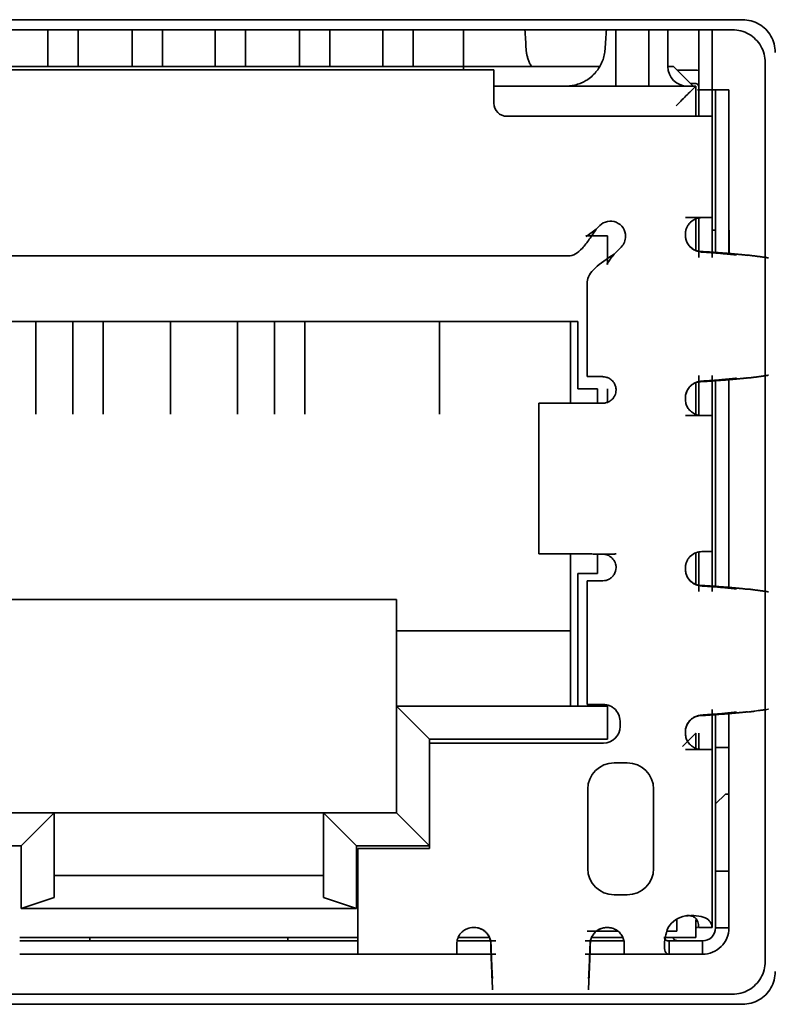
# Model space of a CAD drawing. Units: millimetres. Extents: x 11 to 829, y 18 to 576.
# Drawn here: x 718 to 724, y 329 to 336 of the extents above; entities that cross this region are included whole.
import ezdxf

# ---------------------------------------------------------------- set-up
doc = ezdxf.new("R2010")
doc.units = ezdxf.units.MM
doc.layers.add('1', color=7, linetype='Continuous', true_color=0xffffff)
doc.layers.add('15', color=7, linetype='Continuous', true_color=0xffffff)

msp = doc.modelspace()

# ---------------------------------------------------------------- linework, layer by layer
at = {"layer": '1', "color": 162, "linetype": 'Continuous', "lineweight": 35}
for p, q in [((723.7602, 336.2468), (715.3611, 336.2468)), ((723.6835, 336.1701), (715.4379, 336.1701)), ((723.4278, 335.7145), (723.4278, 336.1701)), ((723.5294, 336.1701), (723.5294, 335.7145)), ((723.9316, 329.1072), (723.9316, 335.9219)), ((717.2477, 335.8679), (721.8737, 335.8679)), ((721.8737, 335.6663), (721.8737, 335.8679)), ((723.2641, 335.8645), (723.4044, 335.8645)), ((723.4044, 335.7629), (723.3657, 335.7629)), ((723.4278, 335.7145), (723.4175, 335.7145)), ((723.5294, 335.7145), (723.4278, 335.7145)), ((723.4278, 335.5145), (723.4278, 335.7145)), ((723.5546, 335.7145), (723.5294, 335.7145)), ((723.5294, 335.7145), (723.5294, 335.5145)), ((723.5546, 334.4815), (723.5546, 335.7145)), ((723.5546, 335.7145), (723.6562, 335.7145)), ((723.6562, 335.7145), (723.6562, 334.4742)), ((721.8737, 335.6663), (721.8737, 335.6295)), ((721.8737, 335.6145), (721.8737, 335.6295)), ((723.3262, 335.5145), (721.9737, 335.5145)), ((723.5294, 335.5145), (723.3262, 335.5145)), ((723.5294, 335.5145), (723.5294, 334.746)), ((723.3262, 334.746), (723.4512, 334.746)), ((723.4278, 334.746), (723.4278, 334.4427)), ((723.4512, 334.746), (723.5294, 334.746)), ((723.5294, 334.4427), (723.5294, 334.746)), ((722.6767, 334.6858), (722.6504, 334.6595)), ((723.5546, 334.6512), (723.5294, 334.6512)), ((723.6579, 334.6512), (723.6562, 334.6512)), ((723.6579, 334.4741), (723.6579, 334.6512)), ((723.3262, 334.6137), (723.3262, 334.621)), ((722.7856, 334.4695), (722.8393, 334.5232)), ((722.44, 334.4563), (716.6813, 334.4563)), ((722.5825, 333.5428), (722.5825, 334.2591)), ((723.4278, 333.5492), (723.4278, 333.246)), ((723.5294, 333.246), (723.5294, 333.5492)), ((723.6562, 333.5176), (723.6562, 331.9429)), ((723.5546, 331.9501), (723.5546, 333.5104)), ((723.3262, 333.371), (723.3262, 333.3783)), ((722.2149, 332.1966), (722.2149, 333.3396)), ((722.2398, 333.3396), (722.2149, 333.3396)), ((722.6025, 333.3396), (722.2398, 333.3396)), ((722.7007, 333.3396), (722.6025, 333.3396)), ((723.4512, 333.246), (723.3262, 333.246)), ((723.5294, 333.246), (723.4512, 333.246)), ((723.5294, 333.246), (723.5294, 332.2145)), ((722.2149, 332.1966), (722.2398, 332.1966)), ((722.2398, 332.1966), (722.6025, 332.1966)), ((723.4278, 332.2145), (723.4278, 331.9112)), ((723.4512, 332.2145), (723.5294, 332.2145)), ((723.5294, 331.9112), (723.5294, 332.2145)), ((723.3262, 332.0822), (723.3262, 332.0895)), ((722.5825, 331.0545), (722.5825, 331.9934)), ((722.7007, 331.9934), (722.5825, 331.9934)), ((722.5825, 331.0545), (722.7057, 331.0545)), ((723.5294, 330.7145), (723.5294, 331.0177)), ((723.5546, 330.7295), (723.5546, 330.979)), ((723.6562, 330.9862), (723.6562, 330.7295)), ((722.8307, 330.9295), (722.8307, 330.8875)), ((723.3262, 330.8395), (723.3262, 330.8468)), ((723.4278, 330.8383), (723.4278, 330.7145)), ((722.7057, 330.7625), (721.3857, 330.7625)), ((721.3857, 330.7625), (721.3857, 329.9625)), ((723.4512, 330.7145), (723.3262, 330.7145)), ((723.5294, 330.7145), (723.4512, 330.7145)), ((723.5294, 330.7145), (723.5294, 329.3645)), ((723.5546, 330.7295), (723.5546, 330.3013)), ((723.6562, 330.7295), (723.5546, 330.7295)), ((723.6562, 330.3763), (723.6562, 330.7295)), ((722.7857, 330.6125), (722.8857, 330.6125)), ((722.5857, 329.8125), (722.5857, 330.4125)), ((723.0857, 330.4125), (723.0857, 329.8125)), ((723.6296, 330.3763), (723.5546, 330.3013)), ((723.6296, 330.3763), (723.6562, 330.3763)), ((723.6562, 329.7909), (723.6562, 330.3763)), ((723.5546, 330.3013), (723.5546, 329.7909)), ((721.3857, 329.9625), (720.8434, 329.9625)), ((720.8434, 329.9625), (720.8434, 329.3645)), ((723.6562, 329.7909), (723.5546, 329.7909)), ((723.5546, 329.7909), (723.5546, 329.3613)), ((723.6562, 329.3613), (723.6562, 329.7909)), ((722.8857, 329.6125), (722.7857, 329.6125)), ((720.8434, 329.3645), (720.8434, 329.1613)), ((721.7177, 329.3645), (721.7254, 329.3645)), ((722.7297, 329.3645), (722.7299, 329.3645)), ((722.7299, 329.3645), (722.7377, 329.3645)), ((723.4057, 329.3645), (723.4175, 329.3645)), ((723.427, 329.3645), (723.5279, 329.3645)), ((723.5279, 329.3645), (723.5294, 329.3645)), ((723.5546, 329.3613), (723.6562, 329.3613)), ((718.278, 329.2629), (720.8434, 329.2629)), ((718.8107, 329.2879), (718.8107, 329.2629)), ((720.3107, 329.2629), (720.3107, 329.2879)), ((721.7136, 329.2629), (721.5927, 329.2629)), ((721.8885, 329.2629), (721.7136, 329.2629)), ((722.7417, 329.2629), (722.5668, 329.2629)), ((722.8627, 329.2629), (722.7417, 329.2629)), ((723.4227, 329.2629), (723.2028, 329.2629)), ((723.2028, 329.2629), (723.2028, 329.1613)), ((723.4562, 329.2629), (723.4227, 329.2629)), ((723.4562, 329.2629), (723.4562, 329.1613)), ((721.5927, 329.1613), (721.5927, 329.2395)), ((722.8627, 329.2395), (722.8627, 329.1613)), ((720.8434, 329.1613), (718.278, 329.1613)), ((721.5927, 329.1613), (720.8434, 329.1613)), ((721.5927, 329.1613), (721.7136, 329.1613)), ((721.7136, 329.1613), (721.8885, 329.1613)), ((722.5668, 329.1613), (722.7417, 329.1613)), ((722.7417, 329.1613), (722.8627, 329.1613)), ((723.2028, 329.1613), (722.8627, 329.1613)), ((723.2028, 329.1613), (723.4227, 329.1613)), ((723.4227, 329.1613), (723.4562, 329.1613)), ((715.4379, 328.8591), (723.6835, 328.8591)), ((715.3611, 328.7823), (723.7602, 328.7823))]:
    msp.add_line(p, q, dxfattribs=at)
for centre, radius, start, end in [((723.4044, 335.7395), 0.125, 79.20984, 90), ((723.4044, 335.7395), 0.0234, 0, 90), ((721.9737, 335.6145), 0.1, 180, 270), ((722.758, 334.6045), 0.115, 0, 135), ((722.758, 334.6045), 0.115, 315, 360), ((722.7007, 332.0934), 0.1, 328.21167, 359.69194), ((722.7057, 330.9295), 0.125, 0, 50.20818), ((722.7057, 330.8875), 0.125, 270, 0), ((722.7857, 330.4125), 0.2, 90, 180), ((722.8857, 330.4125), 0.2, 0, 90), ((722.7857, 329.8125), 0.2, 180, 270), ((722.8857, 329.8125), 0.2, 270, 0), ((723.3581, 329.2645), 0.1905, 99.62385, 148.33617)]:
    msp.add_arc(centre, radius, start, end, dxfattribs=at)
for points, knots in [([(724.0083, 335.9987), (724.0067, 336.0204), (724.0034, 336.0638), (723.9774, 336.1243), (723.9379, 336.1763), (723.8859, 336.2159), (723.8253, 336.2419), (723.7819, 336.2452), (723.7602, 336.2468)], [0, 0, 0, 0, 0.167125, 0.3337, 0.5, 0.6663, 0.832875, 1, 1, 1, 1]), ([(723.6835, 336.1701), (723.7052, 336.1684), (723.7486, 336.1651), (723.8091, 336.1392), (723.8611, 336.0996), (723.9007, 336.0476), (723.9267, 335.987), (723.93, 335.9436), (723.9316, 335.9219)], [0, 0, 0, 0, 0.167125, 0.3337, 0.5, 0.6663, 0.832875, 1, 1, 1, 1]), ([(723.3262, 334.621), (723.3267, 334.6298), (723.3277, 334.647), (723.3355, 334.6715), (723.3483, 334.6936), (723.3704, 334.7185), (723.4074, 334.742), (723.4362, 334.7446), (723.4512, 334.746)], [0, 0, 0, 0, 0.128852, 0.251519, 0.373587, 0.500721, 0.740534, 1, 1, 1, 1]), ([(722.44, 334.4563), (722.4575, 334.4563), (722.4751, 334.4616), (722.5101, 334.4819), (722.5277, 334.497), (722.5627, 334.5346), (722.5803, 334.5571), (722.6153, 334.6063), (722.6329, 334.6329), (722.6504, 334.6595)], [0, 0, 0, 0, 0.25, 0.25, 0.5, 0.5, 0.75, 0.75, 1, 1, 1, 1]), ([(723.3262, 334.6137), (723.3264, 334.608), (723.3269, 334.5971), (723.3301, 334.5818), (723.3344, 334.5684), (723.3396, 334.5569), (723.3452, 334.5472), (723.3507, 334.5392), (723.3558, 334.5328), (723.3665, 334.5209), (723.3852, 334.506), (723.4139, 334.4926), (723.434, 334.49), (723.4437, 334.4887)], [0, 0, 0, 0, 0.089794, 0.171877, 0.246248, 0.312905, 0.371845, 0.423068, 0.466574, 0.502363, 0.675844, 0.841571, 1, 1, 1, 1]), ([(723.4422, 334.4872), (723.4365, 334.4879), (723.4248, 334.4892), (723.4075, 334.4944), (723.3905, 334.5022), (723.3744, 334.5128), (723.356, 334.5296), (723.333, 334.561), (723.3288, 334.5926), (723.3262, 334.6122)], [0, 0, 0, 0, 0.094651, 0.191936, 0.292021, 0.395056, 0.50118, 0.690216, 1, 1, 1, 1]), ([(722.5825, 334.2591), (722.5825, 334.2941), (722.6265, 334.3643), (722.7325, 334.4344), (722.7856, 334.4695)], [0, 0, 0, 0, 0.500017, 1, 1, 1, 1]), ([(722.5825, 333.5428), (722.5871, 333.5428), (722.5947, 333.5428), (722.6329, 333.5426), (722.6613, 333.5429), (722.678, 333.5423), (722.6903, 333.5428), (722.6948, 333.5432), (722.6977, 333.5406), (722.6997, 333.5399), (722.7007, 333.5396)], [0, 0, 0, 0, 0.428711, 0.690876, 0.784052, 0.924566, 0.94852, 0.969046, 0.986141, 1, 1, 1, 1]), ([(722.7007, 333.5412), (722.6953, 333.5415), (722.6911, 333.5417), (722.6855, 333.5423), (722.6841, 333.5425), (722.6841, 333.5428)], [0, 0, 0, 0, 0.5, 0.5, 1, 1, 1, 1]), ([(722.7851, 333.4932), (722.7813, 333.4984), (722.7742, 333.5084), (722.761, 333.5198), (722.7447, 333.5301), (722.7242, 333.538), (722.7085, 333.5391), (722.7007, 333.5396)], [0, 0, 0, 0, 0.187777, 0.355963, 0.505037, 0.753329, 1, 1, 1, 1]), ([(722.7007, 333.3396), (722.7052, 333.3398), (722.7144, 333.3401), (722.7288, 333.3432), (722.743, 333.3485), (722.7569, 333.3564), (722.7701, 333.3669), (722.7823, 333.3808), (722.796, 333.4042), (722.8007, 333.4256), (722.8007, 333.4398), (722.8007, 333.4399)], [0, 0, 0, 0, 0.096384, 0.193498, 0.292023, 0.392608, 0.495865, 0.607892, 0.735814, 0.99778, 1, 1, 1, 1]), ([(722.8007, 333.4399), (722.8006, 333.4493), (722.7993, 333.4587), (722.794, 333.4767), (722.7901, 333.4853), (722.7851, 333.4932)], [0, 0, 0, 0, 0.5, 0.5, 1, 1, 1, 1]), ([(723.4421, 333.5047), (723.437, 333.5042), (723.4268, 333.503), (723.4118, 333.4989), (723.395, 333.4921), (723.377, 333.4814), (723.3594, 333.4657), (723.345, 333.4471), (723.3344, 333.4261), (723.3275, 333.4033), (723.3266, 333.3876), (723.3262, 333.3797)], [0, 0, 0, 0, 0.084614, 0.167896, 0.251121, 0.377021, 0.501268, 0.625139, 0.750447, 0.874342, 1, 1, 1, 1]), ([(723.4436, 333.5032), (723.4378, 333.5026), (723.426, 333.5014), (723.4084, 333.4963), (723.3912, 333.4886), (723.3749, 333.4779), (723.3563, 333.4612), (723.3332, 333.4297), (723.3289, 333.398), (723.3262, 333.3783)], [0, 0, 0, 0, 0.094851, 0.192329, 0.292541, 0.395588, 0.501563, 0.690136, 1, 1, 1, 1]), ([(723.4512, 333.246), (723.4451, 333.2462), (723.4332, 333.2467), (723.4145, 333.251), (723.3966, 333.258), (723.3797, 333.2679), (723.3609, 333.2834), (723.3425, 333.3059), (723.3286, 333.3372), (723.327, 333.3595), (723.3262, 333.371)], [0, 0, 0, 0, 0.110621, 0.214579, 0.314039, 0.411468, 0.509486, 0.674066, 0.833331, 1, 1, 1, 1]), ([(722.6025, 332.1966), (722.6056, 332.1965), (722.6102, 332.1963), (722.622, 332.1961), (722.6292, 332.196), (722.6461, 332.1958), (722.6557, 332.1957), (722.6768, 332.1954), (722.6884, 332.1953), (722.7007, 332.1952)], [0, 0, 0, 0, 0.25, 0.25, 0.5, 0.5, 0.75, 0.75, 1, 1, 1, 1]), ([(722.7007, 332.1952), (722.7129, 332.1938), (722.7376, 332.191), (722.7717, 332.1671), (722.7915, 332.139), (722.7984, 332.1164), (722.8001, 332.1047), (722.8005, 332.0988), (722.8006, 332.0958), (722.8007, 332.0941), (722.8007, 332.0933), (722.8007, 332.0928)], [0, 0, 0, 0, 0.250181, 0.502235, 0.749968, 0.874489, 0.937162, 0.968565, 0.984279, 0.992138, 1, 1, 1, 1]), ([(723.3262, 332.0895), (723.3267, 332.0983), (723.3277, 332.1155), (723.3355, 332.14), (723.3483, 332.1621), (723.3704, 332.187), (723.4074, 332.2105), (723.4362, 332.2131), (723.4512, 332.2145)], [0, 0, 0, 0, 0.128852, 0.251519, 0.373587, 0.500721, 0.740534, 1, 1, 1, 1]), ([(722.7857, 332.0407), (722.7832, 332.0371), (722.7784, 332.0298), (722.7694, 332.0203), (722.7594, 332.0121), (722.745, 332.0031), (722.7249, 331.995), (722.7088, 331.9939), (722.7007, 331.9934)], [0, 0, 0, 0, 0.126367, 0.250419, 0.374372, 0.500447, 0.746089, 1, 1, 1, 1]), ([(723.3262, 332.0822), (723.3264, 332.0765), (723.3269, 332.0656), (723.3301, 332.0503), (723.3344, 332.0369), (723.3396, 332.0254), (723.3452, 332.0157), (723.3507, 332.0077), (723.3558, 332.0013), (723.3665, 331.9894), (723.3852, 331.9745), (723.4139, 331.9611), (723.434, 331.9585), (723.4437, 331.9572)], [0, 0, 0, 0, 0.089794, 0.171877, 0.246248, 0.312905, 0.371845, 0.423068, 0.466574, 0.502363, 0.675844, 0.841571, 1, 1, 1, 1]), ([(723.4422, 331.9557), (723.4365, 331.9564), (723.4248, 331.9577), (723.4075, 331.9629), (723.3905, 331.9707), (723.3744, 331.9813), (723.356, 331.9981), (723.333, 332.0295), (723.3288, 332.0611), (723.3262, 332.0807)], [0, 0, 0, 0, 0.094651, 0.191936, 0.292021, 0.395056, 0.50118, 0.690216, 1, 1, 1, 1]), ([(723.9574, 331.0199), (723.9565, 331.0197), (723.9488, 331.0184), (723.9341, 331.0157), (723.9061, 331.0122), (723.8772, 331.0088), (723.854, 331.0052), (723.83, 331.0016), (723.8091, 330.9993), (723.7986, 330.9982)], [0, 0, 0, 0, 0.022031, 0.18507, 0.348109, 0.511012, 0.673923, 0.836961, 1, 1, 1, 1]), ([(723.4422, 330.9733), (723.437, 330.9727), (723.4269, 330.9715), (723.4118, 330.9674), (723.395, 330.9606), (723.377, 330.9499), (723.3594, 330.9342), (723.345, 330.9156), (723.3344, 330.8946), (723.3275, 330.8718), (723.3266, 330.8561), (723.3262, 330.8482)], [0, 0, 0, 0, 0.084734, 0.168126, 0.25146, 0.377303, 0.501494, 0.625309, 0.75056, 0.874399, 1, 1, 1, 1]), ([(723.4437, 330.9717), (723.4379, 330.9711), (723.4261, 330.9699), (723.4085, 330.9648), (723.3913, 330.9571), (723.3749, 330.9465), (723.3563, 330.9297), (723.3332, 330.8982), (723.3289, 330.8665), (723.3262, 330.8468)], [0, 0, 0, 0, 0.094868, 0.192354, 0.292568, 0.395609, 0.50157, 0.690145, 1, 1, 1, 1]), ([(723.4512, 330.7145), (723.4451, 330.7147), (723.4332, 330.7152), (723.4145, 330.7195), (723.3966, 330.7265), (723.3797, 330.7364), (723.3609, 330.7519), (723.3425, 330.7744), (723.3286, 330.8057), (723.327, 330.828), (723.3262, 330.8395)], [0, 0, 0, 0, 0.110621, 0.214579, 0.314039, 0.411468, 0.509486, 0.674066, 0.833331, 1, 1, 1, 1]), ([(721.7177, 329.3645), (721.7096, 329.364), (721.6955, 329.3633), (721.6778, 329.3583), (721.6602, 329.3511), (721.6424, 329.3403), (721.6177, 329.3177), (721.5963, 329.2815), (721.5939, 329.2533), (721.5927, 329.2395)], [0, 0, 0, 0, 0.117583, 0.206729, 0.267393, 0.396544, 0.51014, 0.759068, 1, 1, 1, 1]), ([(721.8504, 329.2432), (721.85, 329.2492), (721.8491, 329.2614), (721.8443, 329.2795), (721.8368, 329.2972), (721.8264, 329.314), (721.8128, 329.3297), (721.7935, 329.3453), (721.7646, 329.3606), (721.7396, 329.3631), (721.7254, 329.3645)], [0, 0, 0, 0, 0.095416, 0.193082, 0.29312, 0.395642, 0.500754, 0.613888, 0.780391, 1, 1, 1, 1]), ([(721.8512, 329.244), (721.8508, 329.2493), (721.8501, 329.2597), (721.8464, 329.2752), (721.8399, 329.2926), (721.8294, 329.3113), (721.8138, 329.3297), (721.7949, 329.3448), (721.7735, 329.3559), (721.7503, 329.3631), (721.7342, 329.364), (721.7261, 329.3645)], [0, 0, 0, 0, 0.084894, 0.16836, 0.251746, 0.37752, 0.501656, 0.625418, 0.75064, 0.874437, 1, 1, 1, 1]), ([(722.6041, 329.244), (722.6046, 329.2499), (722.6055, 329.2619), (722.6103, 329.2798), (722.6178, 329.2974), (722.6283, 329.3142), (722.6418, 329.3298), (722.6611, 329.3454), (722.69, 329.3607), (722.715, 329.3631), (722.7292, 329.3645)], [0, 0, 0, 0, 0.095357, 0.192903, 0.292823, 0.395286, 0.500451, 0.613804, 0.780405, 1, 1, 1, 1]), ([(722.7299, 329.3645), (722.7242, 329.3642), (722.7132, 329.3638), (722.6977, 329.3605), (722.684, 329.356), (722.6723, 329.3506), (722.6625, 329.3449), (722.6543, 329.3391), (722.6478, 329.3338), (722.6358, 329.3227), (722.621, 329.3034), (722.608, 329.2738), (722.6059, 329.2533), (722.6049, 329.2432)], [0, 0, 0, 0, 0.089265, 0.170974, 0.245124, 0.311713, 0.37074, 0.422203, 0.466105, 0.502445, 0.674947, 0.840627, 1, 1, 1, 1]), ([(722.8627, 329.2395), (722.8625, 329.2439), (722.8623, 329.2529), (722.8598, 329.2672), (722.8556, 329.2818), (722.8493, 329.2964), (722.8408, 329.3108), (722.8288, 329.3258), (722.8121, 329.341), (722.7918, 329.3529), (722.7665, 329.3623), (722.7487, 329.3636), (722.7377, 329.3645)], [0, 0, 0, 0, 0.08131, 0.162341, 0.243735, 0.326129, 0.410135, 0.496331, 0.609474, 0.740314, 0.838955, 1, 1, 1, 1]), ([(723.1676, 329.294), (723.1676, 329.2918), (723.1681, 329.2865), (723.1702, 329.2789), (723.1746, 329.2719), (723.1812, 329.2667), (723.1903, 329.2636), (723.1983, 329.2629), (723.2028, 329.2629)], [0, 0, 0, 0, 0.111348, 0.289078, 0.466809, 0.644539, 0.82227, 1, 1, 1, 1]), ([(723.2337, 329.2926), (723.2337, 329.2911), (723.2339, 329.2867), (723.2359, 329.2802), (723.2404, 329.2737), (723.2475, 329.2687), (723.2578, 329.2651), (723.2714, 329.2632), (723.283, 329.2629), (723.2895, 329.2629)], [0, 0, 0, 0, 0.077586, 0.231322, 0.385057, 0.538793, 0.692529, 0.846264, 1, 1, 1, 1]), ([(723.9316, 329.1072), (723.93, 329.0855), (723.9267, 329.0421), (723.9007, 328.9816), (723.8611, 328.9296), (723.8091, 328.89), (723.7486, 328.864), (723.7052, 328.8607), (723.6835, 328.8591)], [0, 0, 0, 0, 0.167125, 0.3337, 0.5, 0.6663, 0.832875, 1, 1, 1, 1]), ([(723.7602, 328.7823), (723.7819, 328.784), (723.8253, 328.7873), (723.8859, 328.8132), (723.9379, 328.8528), (723.9774, 328.9048), (724.0034, 328.9654), (724.0067, 329.0088), (724.0083, 329.0305)], [0, 0, 0, 0, 0.167125, 0.3337, 0.5, 0.6663, 0.832875, 1, 1, 1, 1])]:
    msp.add_open_spline(points, degree=3, knots=knots, dxfattribs=at)
for points, degree in [([(722.5711, 334.6027), (722.5975, 334.6194), (722.6239, 334.6394), (722.6504, 334.6595)], 3), ([(723.7128, 334.463), (723.6164, 334.4744), (723.4421, 334.4859)], 2), ([(723.4437, 334.4887), (723.4432, 334.4882), (723.4427, 334.4877), (723.4422, 334.4872)], 3), ([(723.4438, 334.4899), (723.6732, 334.4751), (723.7985, 334.4603)], 2), ([(722.7856, 334.4694), (722.766, 334.4436), (722.7465, 334.4178), (722.7301, 334.3919)], 3), ([(723.7986, 334.4621), (723.8864, 334.4514), (723.9578, 334.4406)], 2), ([(722.7007, 333.5427), (722.7007, 333.5426), (722.7007, 333.5425), (722.7007, 333.5425)], 3), ([(723.4421, 333.506), (723.6164, 333.5176), (723.7128, 333.5289)], 2), ([(723.7985, 333.5316), (723.6732, 333.5168), (723.4438, 333.5021)], 2), ([(723.9578, 333.5514), (723.8864, 333.5405), (723.7986, 333.5298)], 2), ([(723.4422, 333.5047), (723.4427, 333.5042), (723.4432, 333.5037), (723.4437, 333.5032)], 3), ([(722.6998, 332.1951), (722.8007, 332.1963)], 1), ([(722.7007, 332.1934), (722.7004, 332.1934), (722.7001, 332.1934), (722.6998, 332.1934)], 3), ([(723.7128, 331.9315), (723.6164, 331.9429), (723.4421, 331.9544)], 2), ([(723.4437, 331.9572), (723.4432, 331.9567), (723.4427, 331.9562), (723.4422, 331.9557)], 3), ([(723.4438, 331.9584), (723.6732, 331.9436), (723.7985, 331.9288)], 2), ([(723.7986, 331.9306), (723.8864, 331.9199), (723.9578, 331.9091)], 2), ([(722.7057, 331.0545), (722.7151, 331.0545), (722.7341, 331.0523), (722.7615, 331.0426), (722.7781, 331.0318), (722.7857, 331.0255)], 3), ([(723.4421, 330.9745), (723.6164, 330.9861), (723.7128, 330.9974)], 2), ([(723.7985, 331.0001), (723.6732, 330.9853), (723.4438, 330.9706)], 2), ([(723.4422, 330.9732), (723.4427, 330.9727), (723.4432, 330.9722), (723.4437, 330.9717)], 3), ([(723.5279, 329.3645), (723.5261, 329.3805), (723.5182, 329.4096), (723.4805, 329.4406), (723.4121, 329.4562), (723.3544, 329.4554), (723.3262, 329.4523)], 3), ([(723.3262, 329.4523), (723.3311, 329.4534), (723.341, 329.4549), (723.3554, 329.4552), (723.3693, 329.4534), (723.3822, 329.4497), (723.3941, 329.4437), (723.4044, 329.4353), (723.4133, 329.4236), (723.4203, 329.408), (723.425, 329.3884), (723.4266, 329.3729), (723.427, 329.3645)], 3), ([(723.1959, 329.3645), (723.1862, 329.3405), (723.1713, 329.2879), (723.1649, 329.2152), (723.175, 329.1694), (723.192, 329.1613), (723.2028, 329.1613)], 3), ([(723.4562, 329.1613), (723.5086, 329.1613), (723.6129, 329.2046), (723.6562, 329.3089), (723.6562, 329.3613)], 3), ([(723.5546, 329.3613), (723.5546, 329.3355), (723.5333, 329.2842), (723.482, 329.2629), (723.4562, 329.2629)], 3), ([(721.8645, 328.8921), (721.861, 328.9514), (721.8534, 329.1336), (721.8498, 329.2432)], 2), ([(721.8512, 329.244), (721.8509, 329.2437), (721.8507, 329.2435), (721.8504, 329.2432)], 3), ([(721.8518, 329.244), (721.8575, 329.0728), (721.8631, 328.978)], 2), ([(722.6055, 329.2432), (722.602, 329.1349), (722.5944, 328.9521), (722.5909, 328.8921)], 2), ([(722.5922, 328.978), (722.5978, 329.0728), (722.6035, 329.244)], 2), ([(722.6049, 329.2432), (722.6046, 329.2435), (722.6044, 329.2437), (722.6041, 329.244)], 3)]:
    msp.add_open_spline(points, degree=degree, dxfattribs=at)
at = {"layer": '15', "color": 162, "linetype": 'Continuous', "lineweight": 35}
for p, q in [((718.4907, 336.1701), (718.4907, 335.8929)), ((718.7207, 335.8929), (718.7207, 336.1701)), ((719.1307, 335.8929), (719.1307, 336.1701)), ((719.3607, 335.8929), (719.3607, 336.1701)), ((719.7607, 336.1701), (719.7607, 335.8929)), ((719.9907, 335.8929), (719.9907, 336.1701)), ((720.4007, 335.8929), (720.4007, 336.1701)), ((720.6307, 335.8929), (720.6307, 336.1701)), ((721.0307, 336.1701), (721.0307, 335.8929)), ((721.2607, 336.1701), (721.2607, 335.8929)), ((721.6432, 336.1701), (721.6432, 335.8929)), ((722.7982, 335.7429), (722.7982, 336.1701)), ((723.0482, 336.1701), (723.0482, 335.7429)), ((723.1932, 335.8929), (723.1932, 336.1701)), ((717.4782, 335.8929), (721.6431, 335.8929)), ((721.6432, 335.8929), (722.1584, 335.8929)), ((722.1584, 335.8929), (722.678, 335.8929)), ((723.1932, 335.8929), (723.2357, 335.8929)), ((723.2357, 335.8929), (723.3857, 335.7429)), ((721.8735, 335.7429), (723.4057, 335.7429)), ((723.4057, 335.7429), (723.4057, 335.5144)), ((723.4057, 334.7373), (723.4057, 334.4981)), ((722.571, 334.6079), (722.7357, 334.6079)), ((722.7357, 334.6079), (722.7357, 334.3918)), ((722.5107, 333.9579), (716.6107, 333.9579)), ((718.4007, 333.2564), (718.4007, 333.9579)), ((718.6807, 333.2564), (718.6807, 333.9579)), ((718.9107, 333.2564), (718.9107, 333.9579)), ((719.4207, 333.2564), (719.4207, 333.9579)), ((719.9307, 333.2564), (719.9307, 333.9579)), ((720.2107, 333.2564), (720.2107, 333.9579)), ((720.4407, 333.2564), (720.4407, 333.9579)), ((721.4607, 333.2564), (721.4607, 333.9579)), ((722.4557, 333.9579), (722.4557, 333.3395)), ((722.5107, 333.4479), (722.5107, 333.9579)), ((722.6607, 333.4479), (722.5107, 333.4479)), ((722.6607, 333.4479), (722.6607, 333.3396)), ((722.7357, 333.4492), (722.7357, 333.3459)), ((723.4057, 333.4938), (723.4057, 333.2547)), ((722.4557, 332.1966), (722.4557, 331.0429)), ((722.6607, 332.1956), (722.6607, 332.0479)), ((723.4057, 332.2058), (723.4057, 331.9666)), ((722.5107, 331.0429), (722.5107, 332.0479)), ((722.6607, 332.0479), (722.5107, 332.0479)), ((717.9857, 331.8504), (721.1357, 331.8504)), ((721.1357, 331.0429), (721.1357, 331.6144)), ((722.4557, 331.6144), (721.1357, 331.6144)), ((722.7357, 331.0487), (722.7357, 330.7929)), ((721.1357, 330.2329), (721.1357, 331.0429)), ((722.7357, 331.0429), (721.1357, 331.0429)), ((721.1357, 331.0429), (721.3857, 330.7929)), ((723.4057, 330.8379), (723.4057, 330.7231)), ((722.7357, 330.7929), (721.3857, 330.7929)), ((721.3857, 330.7929), (721.3857, 330.7625)), ((718.5382, 330.2329), (717.9857, 330.2329)), ((718.5382, 330.2329), (718.2882, 329.9829)), ((718.5382, 330.2329), (720.5831, 330.2329)), ((718.5382, 329.5912), (718.5382, 330.2329)), ((720.5832, 329.5912), (720.5832, 330.2329)), ((721.1357, 330.2329), (720.5832, 330.2329)), ((720.8332, 329.9829), (720.5832, 330.2329)), ((721.1357, 330.2329), (721.3857, 329.9829)), ((718.2882, 329.9829), (717.7357, 329.9829)), ((718.2882, 329.5079), (718.2882, 329.9829)), ((721.3857, 329.9829), (720.8332, 329.9829)), ((720.8332, 329.5079), (720.8332, 329.9829)), ((718.5382, 329.7579), (720.5832, 329.7579)), ((718.5382, 329.5912), (718.2882, 329.5079)), ((720.5832, 329.5912), (720.8332, 329.5079)), ((720.8332, 329.5079), (718.2882, 329.5079)), ((723.2607, 329.4282), (723.2607, 329.3379)), ((723.4057, 329.4235), (723.4057, 329.2879)), ((722.8144, 329.3379), (722.5807, 329.3379)), ((723.2607, 329.3379), (723.1867, 329.3379)), ((720.8433, 329.2879), (718.278, 329.2879)), ((721.8406, 329.2879), (721.6029, 329.2879)), ((722.6147, 329.2879), (722.8524, 329.2879)), ((723.1736, 329.2879), (723.4057, 329.2879))]:
    msp.add_line(p, q, dxfattribs=at)
for centre, start, end in [((721.4932, 335.8929), 350.40473, 0), ((723.3432, 335.8929), 180, 269.9934)]:
    msp.add_arc(centre, 0.15, start, end, dxfattribs=at)
for points, degree in [([(722.1188, 336.0229), (722.1156, 336.072), (722.1123, 336.121), (722.109, 336.1701)], 3), ([(722.7175, 336.0229), (722.7208, 336.072), (722.724, 336.121), (722.7273, 336.1701)], 3), ([(722.7175, 336.0229), (722.7165, 336.008), (722.7123, 335.9781), (722.699, 335.934), (722.6857, 335.9062), (722.678, 335.8929)], 3), ([(721.1357, 331.8504), (721.1357, 331.6144)], 1)]:
    msp.add_open_spline(points, degree=degree, dxfattribs=at)
for points, knots in [([(722.1188, 336.0229), (722.1196, 336.0147), (722.1211, 335.9977), (722.1263, 335.972), (722.1339, 335.9456), (722.1443, 335.9188), (722.1536, 335.9017), (722.1584, 335.8929)], [0, 0, 0, 0, 0.180438, 0.370472, 0.5703, 0.780094, 1, 1, 1, 1]), ([(722.4181, 335.7429), (722.4259, 335.7431), (722.4454, 335.7435), (722.4794, 335.7483), (722.5176, 335.7588), (722.5542, 335.7746), (722.59, 335.7957), (722.6238, 335.8228), (722.6548, 335.8563), (722.6707, 335.8815), (722.678, 335.8929)], [0, 0, 0, 0, 0.078381, 0.193104, 0.344152, 0.47705, 0.59286, 0.753206, 0.88811, 1, 1, 1, 1]), ([(723.2557, 335.5929), (723.2715, 335.6089), (723.3004, 335.6383), (723.3376, 335.6761), (723.3711, 335.708), (723.3993, 335.7361), (723.4036, 335.7407), (723.4057, 335.7429)], [0, 0, 0, 0, 0.236722, 0.431938, 0.586156, 0.804626, 1, 1, 1, 1]), ([(723.3057, 330.7379), (723.3148, 330.747), (723.3316, 330.7639), (723.3532, 330.7854), (723.3708, 330.803), (723.3843, 330.8165), (723.3942, 330.8264), (723.4009, 330.8331), (723.4048, 330.837), (723.4057, 330.8379), (723.4057, 330.8379)], [0, 0, 0, 0, 0.125198, 0.250395, 0.375593, 0.50079, 0.625988, 0.751185, 0.876383, 1, 1, 1, 1])]:
    msp.add_open_spline(points, degree=3, knots=knots, dxfattribs=at)

doc.saveas('drawing.dxf')
